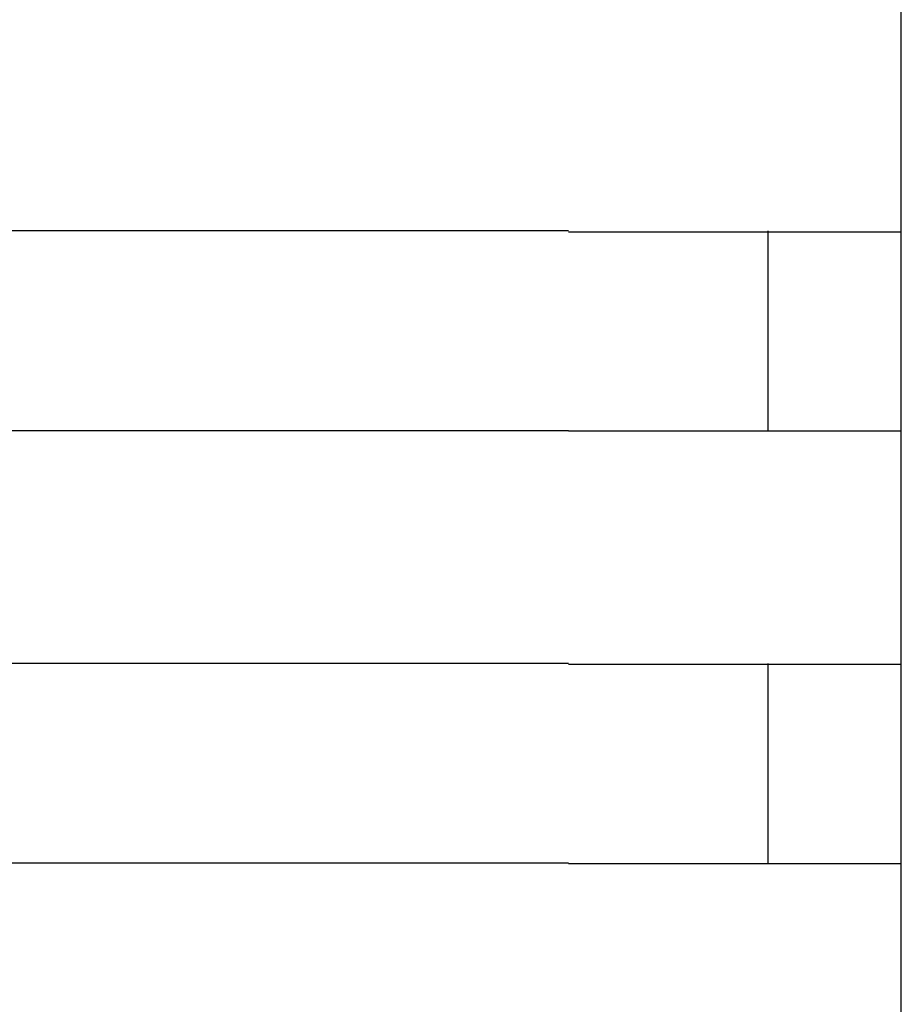
# Model space of a CAD drawing. Extents: x 543 to 20719, y 184 to 14052.
# Drawn here: x 4222 to 4235, y 13062 to 13077 of the extents above; entities that cross this region are included whole.
import ezdxf

# ---------------------------------------------------------------- set-up
doc = ezdxf.new("R2010")
doc.units = 0
doc.header["$LTSCALE"] = 50
doc.header["$MEASUREMENT"] = 0
doc.layers.add('鼻隠し前コーナー樹脂', color=4, linetype='CONTINUOUS')

msp = doc.modelspace()

# ---------------------------------------------------------------- linework, layer by layer
at = {"layer": '鼻隠し前コーナー樹脂', "linetype": 'Continuous'}
for p, q in [((4235.06, 13074.112), (4235.06, 13077.612)), ((4230.06, 13074.112), (4210.06, 13074.112)), ((4233.06, 13071.112), (4233.06, 13074.112)), ((4235.06, 13072.612), (4235.06, 13074.112)), ((4235.06, 13071.112), (4235.06, 13072.612)), ((4210.06, 13071.112), (4230.06, 13071.112)), ((4235.06, 13067.612), (4235.06, 13071.112)), ((4230.06, 13067.612), (4210.06, 13067.612)), ((4233.06, 13064.612), (4233.06, 13067.612)), ((4235.06, 13066.112), (4235.06, 13067.612)), ((4235.06, 13064.612), (4235.06, 13066.112)), ((4210.06, 13064.612), (4230.06, 13064.612)), ((4235.06, 13061.112), (4235.06, 13064.612))]:
    msp.add_line(p, q, dxfattribs=at)
at = {"layer": '鼻隠し前コーナー樹脂'}
for points in [[(4230.06, 13074.1, 0), (4230.08, 13074.1, 0), (4230.1, 13074.1, 0), (4230.12, 13074.1, 0), (4230.14, 13074.1, 0), (4230.16, 13074.1, 0), (4230.18, 13074.1, 0), (4230.2, 13074.1, 0), (4230.22, 13074.1, 0), (4230.24, 13074.1, 0), (4230.27, 13074.1, 0), (4230.29, 13074.1, 0), (4230.31, 13074.1, 0), (4230.33, 13074.1, 0), (4230.35, 13074.1, 0), (4230.37, 13074.1, 0), (4230.39, 13074.1, 0), (4230.41, 13074.1, 0), (4230.43, 13074.1, 0), (4230.45, 13074.1, 0), (4230.47, 13074.1, 0), (4230.49, 13074.1, 0), (4230.51, 13074.1, 0), (4230.53, 13074.1, 0), (4230.55, 13074.1, 0), (4230.57, 13074.1, 0), (4230.59, 13074.1, 0), (4230.61, 13074.1, 0), (4230.63, 13074.1, 0), (4230.65, 13074.1, 0), (4230.67, 13074.1, 0), (4230.69, 13074.1, 0), (4230.71, 13074.1, 0), (4230.74, 13074.1, 0), (4230.76, 13074.1, 0), (4230.78, 13074.1, 0), (4230.8, 13074.1, 0), (4230.82, 13074.1, 0), (4230.84, 13074.1, 0), (4230.86, 13074.1, 0), (4230.88, 13074.1, 0), (4230.9, 13074.1, 0), (4230.92, 13074.1, 0), (4230.94, 13074.1, 0), (4230.96, 13074.1, 0), (4230.98, 13074.1, 0), (4231, 13074.1, 0), (4231.02, 13074.1, 0), (4231.04, 13074.1, 0), (4231.06, 13074.1, 0), (4231.08, 13074.1, 0), (4231.1, 13074.1, 0), (4231.12, 13074.1, 0), (4231.14, 13074.1, 0), (4231.16, 13074.1, 0), (4231.18, 13074.1, 0), (4231.2, 13074.1, 0), (4231.22, 13074.1, 0), (4231.24, 13074.1, 0), (4231.26, 13074.1, 0), (4231.28, 13074.1, 0), (4231.3, 13074.1, 0), (4231.32, 13074.1, 0), (4231.34, 13074.1, 0), (4231.36, 13074.1, 0), (4231.38, 13074.1, 0), (4231.4, 13074.1, 0), (4231.42, 13074.1, 0), (4231.44, 13074.1, 0), (4231.46, 13074.1, 0), (4231.48, 13074.1, 0), (4231.5, 13074.1, 0), (4231.52, 13074.1, 0), (4231.54, 13074.1, 0), (4231.56, 13074.1, 0), (4231.57, 13074.1, 0), (4231.59, 13074.1, 0), (4231.61, 13074.1, 0), (4231.63, 13074.1, 0), (4231.65, 13074.1, 0), (4231.67, 13074.1, 0), (4231.69, 13074.1, 0), (4231.71, 13074.1, 0), (4231.73, 13074.1, 0), (4231.75, 13074.1, 0), (4231.77, 13074.1, 0), (4231.79, 13074.1, 0), (4231.81, 13074.1, 0), (4231.83, 13074.1, 0), (4231.85, 13074.1, 0), (4231.87, 13074.1, 0), (4231.88, 13074.1, 0), (4231.9, 13074.1, 0), (4231.92, 13074.1, 0), (4231.94, 13074.1, 0), (4231.96, 13074.1, 0), (4231.98, 13074.1, 0), (4232, 13074.1, 0), (4232.02, 13074.1, 0), (4232.04, 13074.1, 0), (4232.05, 13074.1, 0), (4232.07, 13074.1, 0), (4232.09, 13074.1, 0), (4232.11, 13074.1, 0), (4232.13, 13074.1, 0), (4232.15, 13074.1, 0), (4232.17, 13074.1, 0), (4232.19, 13074.1, 0), (4232.2, 13074.1, 0), (4232.22, 13074.1, 0), (4232.24, 13074.1, 0), (4232.26, 13074.1, 0), (4232.28, 13074.1, 0), (4232.3, 13074.1, 0), (4232.31, 13074.1, 0), (4232.33, 13074.1, 0), (4232.35, 13074.1, 0), (4232.37, 13074.1, 0), (4232.39, 13074.1, 0), (4232.41, 13074.1, 0), (4232.42, 13074.1, 0), (4232.44, 13074.1, 0), (4232.46, 13074.1, 0), (4232.48, 13074.1, 0), (4232.5, 13074.1, 0), (4232.51, 13074.1, 0), (4232.53, 13074.1, 0), (4232.55, 13074.1, 0), (4232.57, 13074.1, 0), (4232.58, 13074.1, 0), (4232.6, 13074.1, 0), (4232.62, 13074.1, 0), (4232.64, 13074.1, 0), (4232.66, 13074.1, 0), (4232.67, 13074.1, 0), (4232.69, 13074.1, 0), (4232.71, 13074.1, 0), (4232.73, 13074.1, 0), (4232.74, 13074.1, 0), (4232.76, 13074.1, 0), (4232.78, 13074.1, 0), (4232.79, 13074.1, 0), (4232.81, 13074.1, 0), (4232.83, 13074.1, 0), (4232.85, 13074.1, 0), (4232.86, 13074.1, 0), (4232.88, 13074.1, 0), (4232.9, 13074.1, 0), (4232.91, 13074.1, 0), (4232.93, 13074.1, 0), (4232.95, 13074.1, 0), (4232.96, 13074.1, 0), (4232.98, 13074.1, 0), (4233, 13074.1, 0), (4233.01, 13074.1, 0), (4233.03, 13074.1, 0), (4233.05, 13074.1, 0), (4233.06, 13074.1, 0), (4233.08, 13074.1, 0), (4233.1, 13074.1, 0), (4233.11, 13074.1, 0), (4233.13, 13074.1, 0), (4233.14, 13074.1, 0), (4233.16, 13074.1, 0), (4233.18, 13074.1, 0), (4233.19, 13074.1, 0), (4233.21, 13074.1, 0), (4233.22, 13074.1, 0), (4233.24, 13074.1, 0), (4233.26, 13074.1, 0), (4233.27, 13074.1, 0), (4233.29, 13074.1, 0), (4233.3, 13074.1, 0), (4233.32, 13074.1, 0), (4233.33, 13074.1, 0), (4233.35, 13074.1, 0), (4233.36, 13074.1, 0), (4233.38, 13074.1, 0), (4233.4, 13074.1, 0), (4233.41, 13074.1, 0), (4233.43, 13074.1, 0), (4233.44, 13074.1, 0), (4233.46, 13074.1, 0), (4233.47, 13074.1, 0), (4233.49, 13074.1, 0), (4233.5, 13074.1, 0), (4233.52, 13074.1, 0), (4233.53, 13074.1, 0), (4233.55, 13074.1, 0), (4233.56, 13074.1, 0), (4233.57, 13074.1, 0), (4233.59, 13074.1, 0), (4233.6, 13074.1, 0), (4233.62, 13074.1, 0), (4233.63, 13074.1, 0), (4233.65, 13074.1, 0), (4233.66, 13074.1, 0), (4233.68, 13074.1, 0), (4233.69, 13074.1, 0), (4233.7, 13074.1, 0), (4233.72, 13074.1, 0), (4233.73, 13074.1, 0), (4233.75, 13074.1, 0), (4233.76, 13074.1, 0), (4233.77, 13074.1, 0), (4233.79, 13074.1, 0), (4233.8, 13074.1, 0), (4233.81, 13074.1, 0), (4233.83, 13074.1, 0), (4233.84, 13074.1, 0), (4233.85, 13074.1, 0), (4233.87, 13074.1, 0), (4233.88, 13074.1, 0), (4233.89, 13074.1, 0), (4233.91, 13074.1, 0), (4233.92, 13074.1, 0), (4233.93, 13074.1, 0), (4233.95, 13074.1, 0), (4233.96, 13074.1, 0), (4233.97, 13074.1, 0), (4233.98, 13074.1, 0), (4234, 13074.1, 0), (4234.01, 13074.1, 0), (4234.02, 13074.1, 0), (4234.04, 13074.1, 0), (4234.05, 13074.1, 0), (4234.06, 13074.1, 0), (4234.07, 13074.1, 0), (4234.08, 13074.1, 0), (4234.1, 13074.1, 0), (4234.11, 13074.1, 0), (4234.12, 13074.1, 0), (4234.13, 13074.1, 0), (4234.14, 13074.1, 0), (4234.16, 13074.1, 0), (4234.17, 13074.1, 0), (4234.18, 13074.1, 0), (4234.19, 13074.1, 0), (4234.2, 13074.1, 0), (4234.21, 13074.1, 0), (4234.23, 13074.1, 0), (4234.24, 13074.1, 0), (4234.25, 13074.1, 0), (4234.26, 13074.1, 0), (4234.27, 13074.1, 0), (4234.28, 13074.1, 0), (4234.29, 13074.1, 0), (4234.3, 13074.1, 0), (4234.31, 13074.1, 0), (4234.32, 13074.1, 0), (4234.34, 13074.1, 0), (4234.35, 13074.1, 0), (4234.36, 13074.1, 0), (4234.37, 13074.1, 0), (4234.38, 13074.1, 0), (4234.39, 13074.1, 0), (4234.4, 13074.1, 0), (4234.41, 13074.1, 0), (4234.42, 13074.1, 0), (4234.43, 13074.1, 0), (4234.44, 13074.1, 0), (4234.45, 13074.1, 0), (4234.46, 13074.1, 0), (4234.47, 13074.1, 0), (4234.48, 13074.1, 0), (4234.49, 13074.1, 0), (4234.5, 13074.1, 0), (4234.5, 13074.1, 0), (4234.51, 13074.1, 0), (4234.52, 13074.1, 0), (4234.53, 13074.1, 0), (4234.54, 13074.1, 0), (4234.55, 13074.1, 0), (4234.56, 13074.1, 0), (4234.57, 13074.1, 0), (4234.58, 13074.1, 0), (4234.59, 13074.1, 0), (4234.59, 13074.1, 0), (4234.6, 13074.1, 0), (4234.61, 13074.1, 0), (4234.62, 13074.1, 0), (4234.63, 13074.1, 0), (4234.64, 13074.1, 0), (4234.65, 13074.1, 0), (4234.65, 13074.1, 0), (4234.66, 13074.1, 0), (4234.67, 13074.1, 0), (4234.68, 13074.1, 0), (4234.69, 13074.1, 0), (4234.69, 13074.1, 0), (4234.7, 13074.1, 0), (4234.71, 13074.1, 0), (4234.72, 13074.1, 0), (4234.72, 13074.1, 0), (4234.73, 13074.1, 0), (4234.74, 13074.1, 0), (4234.75, 13074.1, 0), (4234.75, 13074.1, 0), (4234.76, 13074.1, 0), (4234.77, 13074.1, 0), (4234.77, 13074.1, 0), (4234.78, 13074.1, 0), (4234.79, 13074.1, 0), (4234.79, 13074.1, 0), (4234.8, 13074.1, 0), (4234.81, 13074.1, 0), (4234.81, 13074.1, 0), (4234.82, 13074.1, 0), (4234.83, 13074.1, 0), (4234.83, 13074.1, 0), (4234.84, 13074.1, 0), (4234.85, 13074.1, 0), (4234.85, 13074.1, 0), (4234.86, 13074.1, 0), (4234.86, 13074.1, 0), (4234.87, 13074.1, 0), (4234.87, 13074.1, 0), (4234.88, 13074.1, 0), (4234.89, 13074.1, 0), (4234.89, 13074.1, 0), (4234.9, 13074.1, 0), (4234.9, 13074.1, 0), (4234.91, 13074.1, 0), (4234.91, 13074.1, 0), (4234.92, 13074.1, 0), (4234.92, 13074.1, 0), (4234.93, 13074.1, 0), (4234.93, 13074.1, 0), (4234.93, 13074.1, 0), (4234.94, 13074.1, 0), (4234.94, 13074.1, 0), (4234.95, 13074.1, 0), (4234.95, 13074.1, 0), (4234.95, 13074.1, 0), (4234.96, 13074.1, 0), (4234.96, 13074.1, 0), (4234.97, 13074.1, 0), (4234.97, 13074.1, 0), (4234.97, 13074.1, 0), (4234.98, 13074.1, 0), (4234.98, 13074.1, 0), (4234.98, 13074.1, 0), (4234.98, 13074.1, 0), (4234.99, 13074.1, 0), (4234.99, 13074.1, 0), (4234.99, 13074.1, 0), (4235, 13074.1, 0), (4235, 13074.1, 0), (4235, 13074.1, 0), (4235, 13074.1, 0), (4235.01, 13074.1, 0), (4235.01, 13074.1, 0), (4235.01, 13074.1, 0), (4235.01, 13074.1, 0), (4235.01, 13074.1, 0), (4235.02, 13074.1, 0), (4235.02, 13074.1, 0), (4235.02, 13074.1, 0), (4235.02, 13074.1, 0), (4235.02, 13074.1, 0), (4235.03, 13074.1, 0), (4235.03, 13074.1, 0), (4235.03, 13074.1, 0), (4235.03, 13074.1, 0), (4235.03, 13074.1, 0), (4235.04, 13074.1, 0), (4235.04, 13074.1, 0), (4235.04, 13074.1, 0), (4235.04, 13074.1, 0), (4235.04, 13074.1, 0), (4235.04, 13074.1, 0), (4235.04, 13074.1, 0), (4235.05, 13074.1, 0), (4235.05, 13074.1, 0), (4235.05, 13074.1, 0), (4235.05, 13074.1, 0), (4235.05, 13074.1, 0), (4235.05, 13074.1, 0), (4235.05, 13074.1, 0), (4235.06, 13074.1, 0), (4235.06, 13074.1, 0), (4235.06, 13074.1, 0), (4235.06, 13074.1, 0), (4235.06, 13074.1, 0)], [(4235.06, 13071.1, 0), (4235.06, 13071.1, 0), (4235.06, 13071.1, 0), (4235.06, 13071.1, 0), (4235.06, 13071.1, 0), (4235.06, 13071.1, 0), (4235.05, 13071.1, 0), (4235.05, 13071.1, 0), (4235.05, 13071.1, 0), (4235.05, 13071.1, 0), (4235.05, 13071.1, 0), (4235.05, 13071.1, 0), (4235.05, 13071.1, 0), (4235.05, 13071.1, 0), (4235.05, 13071.1, 0), (4235.04, 13071.1, 0), (4235.04, 13071.1, 0), (4235.04, 13071.1, 0), (4235.04, 13071.1, 0), (4235.04, 13071.1, 0), (4235.04, 13071.1, 0), (4235.04, 13071.1, 0), (4235.03, 13071.1, 0), (4235.03, 13071.1, 0), (4235.03, 13071.1, 0), (4235.03, 13071.1, 0), (4235.03, 13071.1, 0), (4235.03, 13071.1, 0), (4235.02, 13071.1, 0), (4235.02, 13071.1, 0), (4235.02, 13071.1, 0), (4235.02, 13071.1, 0), (4235.01, 13071.1, 0), (4235.01, 13071.1, 0), (4235.01, 13071.1, 0), (4235.01, 13071.1, 0), (4235, 13071.1, 0), (4235, 13071.1, 0), (4235, 13071.1, 0), (4235, 13071.1, 0), (4234.99, 13071.1, 0), (4234.99, 13071.1, 0), (4234.99, 13071.1, 0), (4234.98, 13071.1, 0), (4234.98, 13071.1, 0), (4234.98, 13071.1, 0), (4234.97, 13071.1, 0), (4234.97, 13071.1, 0), (4234.97, 13071.1, 0), (4234.96, 13071.1, 0), (4234.96, 13071.1, 0), (4234.95, 13071.1, 0), (4234.95, 13071.1, 0), (4234.94, 13071.1, 0), (4234.94, 13071.1, 0), (4234.94, 13071.1, 0), (4234.93, 13071.1, 0), (4234.93, 13071.1, 0), (4234.92, 13071.1, 0), (4234.92, 13071.1, 0), (4234.91, 13071.1, 0), (4234.91, 13071.1, 0), (4234.9, 13071.1, 0), (4234.9, 13071.1, 0), (4234.89, 13071.1, 0), (4234.89, 13071.1, 0), (4234.88, 13071.1, 0), (4234.87, 13071.1, 0), (4234.87, 13071.1, 0), (4234.86, 13071.1, 0), (4234.86, 13071.1, 0), (4234.85, 13071.1, 0), (4234.85, 13071.1, 0), (4234.84, 13071.1, 0), (4234.83, 13071.1, 0), (4234.83, 13071.1, 0), (4234.82, 13071.1, 0), (4234.81, 13071.1, 0), (4234.81, 13071.1, 0), (4234.8, 13071.1, 0), (4234.79, 13071.1, 0), (4234.79, 13071.1, 0), (4234.78, 13071.1, 0), (4234.77, 13071.1, 0), (4234.77, 13071.1, 0), (4234.76, 13071.1, 0), (4234.75, 13071.1, 0), (4234.75, 13071.1, 0), (4234.74, 13071.1, 0), (4234.73, 13071.1, 0), (4234.72, 13071.1, 0), (4234.72, 13071.1, 0), (4234.71, 13071.1, 0), (4234.7, 13071.1, 0), (4234.69, 13071.1, 0), (4234.69, 13071.1, 0), (4234.68, 13071.1, 0), (4234.67, 13071.1, 0), (4234.66, 13071.1, 0), (4234.65, 13071.1, 0), (4234.65, 13071.1, 0), (4234.64, 13071.1, 0), (4234.63, 13071.1, 0), (4234.62, 13071.1, 0), (4234.61, 13071.1, 0), (4234.6, 13071.1, 0), (4234.6, 13071.1, 0), (4234.59, 13071.1, 0), (4234.58, 13071.1, 0), (4234.57, 13071.1, 0), (4234.56, 13071.1, 0), (4234.55, 13071.1, 0), (4234.54, 13071.1, 0), (4234.53, 13071.1, 0), (4234.52, 13071.1, 0), (4234.51, 13071.1, 0), (4234.51, 13071.1, 0), (4234.5, 13071.1, 0), (4234.49, 13071.1, 0), (4234.48, 13071.1, 0), (4234.47, 13071.1, 0), (4234.46, 13071.1, 0), (4234.45, 13071.1, 0), (4234.44, 13071.1, 0), (4234.43, 13071.1, 0), (4234.42, 13071.1, 0), (4234.41, 13071.1, 0), (4234.4, 13071.1, 0), (4234.39, 13071.1, 0), (4234.38, 13071.1, 0), (4234.37, 13071.1, 0), (4234.36, 13071.1, 0), (4234.35, 13071.1, 0), (4234.34, 13071.1, 0), (4234.32, 13071.1, 0), (4234.31, 13071.1, 0), (4234.3, 13071.1, 0), (4234.29, 13071.1, 0), (4234.28, 13071.1, 0), (4234.27, 13071.1, 0), (4234.26, 13071.1, 0), (4234.25, 13071.1, 0), (4234.24, 13071.1, 0), (4234.23, 13071.1, 0), (4234.21, 13071.1, 0), (4234.2, 13071.1, 0), (4234.19, 13071.1, 0), (4234.18, 13071.1, 0), (4234.17, 13071.1, 0), (4234.16, 13071.1, 0), (4234.14, 13071.1, 0), (4234.13, 13071.1, 0), (4234.12, 13071.1, 0), (4234.11, 13071.1, 0), (4234.1, 13071.1, 0), (4234.08, 13071.1, 0), (4234.07, 13071.1, 0), (4234.06, 13071.1, 0), (4234.05, 13071.1, 0), (4234.04, 13071.1, 0), (4234.02, 13071.1, 0), (4234.01, 13071.1, 0), (4234, 13071.1, 0), (4233.98, 13071.1, 0), (4233.97, 13071.1, 0), (4233.96, 13071.1, 0), (4233.95, 13071.1, 0), (4233.93, 13071.1, 0), (4233.92, 13071.1, 0), (4233.91, 13071.1, 0), (4233.89, 13071.1, 0), (4233.88, 13071.1, 0), (4233.87, 13071.1, 0), (4233.85, 13071.1, 0), (4233.84, 13071.1, 0), (4233.83, 13071.1, 0), (4233.81, 13071.1, 0), (4233.8, 13071.1, 0), (4233.79, 13071.1, 0), (4233.77, 13071.1, 0), (4233.76, 13071.1, 0), (4233.75, 13071.1, 0), (4233.73, 13071.1, 0), (4233.72, 13071.1, 0), (4233.7, 13071.1, 0), (4233.69, 13071.1, 0), (4233.68, 13071.1, 0), (4233.66, 13071.1, 0), (4233.65, 13071.1, 0), (4233.63, 13071.1, 0), (4233.62, 13071.1, 0), (4233.6, 13071.1, 0), (4233.59, 13071.1, 0), (4233.58, 13071.1, 0), (4233.56, 13071.1, 0), (4233.55, 13071.1, 0), (4233.53, 13071.1, 0), (4233.52, 13071.1, 0), (4233.5, 13071.1, 0), (4233.49, 13071.1, 0), (4233.47, 13071.1, 0), (4233.46, 13071.1, 0), (4233.44, 13071.1, 0), (4233.43, 13071.1, 0), (4233.41, 13071.1, 0), (4233.4, 13071.1, 0), (4233.38, 13071.1, 0), (4233.37, 13071.1, 0), (4233.35, 13071.1, 0), (4233.33, 13071.1, 0), (4233.32, 13071.1, 0), (4233.3, 13071.1, 0), (4233.29, 13071.1, 0), (4233.27, 13071.1, 0), (4233.26, 13071.1, 0), (4233.24, 13071.1, 0), (4233.22, 13071.1, 0), (4233.21, 13071.1, 0), (4233.19, 13071.1, 0), (4233.18, 13071.1, 0), (4233.16, 13071.1, 0), (4233.14, 13071.1, 0), (4233.13, 13071.1, 0), (4233.11, 13071.1, 0), (4233.1, 13071.1, 0), (4233.08, 13071.1, 0), (4233.06, 13071.1, 0), (4233.05, 13071.1, 0), (4233.03, 13071.1, 0), (4233.01, 13071.1, 0), (4233, 13071.1, 0), (4232.98, 13071.1, 0), (4232.96, 13071.1, 0), (4232.95, 13071.1, 0), (4232.93, 13071.1, 0), (4232.91, 13071.1, 0), (4232.9, 13071.1, 0), (4232.88, 13071.1, 0), (4232.86, 13071.1, 0), (4232.85, 13071.1, 0), (4232.83, 13071.1, 0), (4232.81, 13071.1, 0), (4232.79, 13071.1, 0), (4232.78, 13071.1, 0), (4232.76, 13071.1, 0), (4232.74, 13071.1, 0), (4232.73, 13071.1, 0), (4232.71, 13071.1, 0), (4232.69, 13071.1, 0), (4232.67, 13071.1, 0), (4232.66, 13071.1, 0), (4232.64, 13071.1, 0), (4232.62, 13071.1, 0), (4232.6, 13071.1, 0), (4232.59, 13071.1, 0), (4232.57, 13071.1, 0), (4232.55, 13071.1, 0), (4232.53, 13071.1, 0), (4232.51, 13071.1, 0), (4232.5, 13071.1, 0), (4232.48, 13071.1, 0), (4232.46, 13071.1, 0), (4232.44, 13071.1, 0), (4232.42, 13071.1, 0), (4232.41, 13071.1, 0), (4232.39, 13071.1, 0), (4232.37, 13071.1, 0), (4232.35, 13071.1, 0), (4232.33, 13071.1, 0), (4232.32, 13071.1, 0), (4232.3, 13071.1, 0), (4232.28, 13071.1, 0), (4232.26, 13071.1, 0), (4232.24, 13071.1, 0), (4232.22, 13071.1, 0), (4232.2, 13071.1, 0), (4232.19, 13071.1, 0), (4232.17, 13071.1, 0), (4232.15, 13071.1, 0), (4232.13, 13071.1, 0), (4232.11, 13071.1, 0), (4232.09, 13071.1, 0), (4232.07, 13071.1, 0), (4232.06, 13071.1, 0), (4232.04, 13071.1, 0), (4232.02, 13071.1, 0), (4232, 13071.1, 0), (4231.98, 13071.1, 0), (4231.96, 13071.1, 0), (4231.94, 13071.1, 0), (4231.92, 13071.1, 0), (4231.9, 13071.1, 0), (4231.88, 13071.1, 0), (4231.87, 13071.1, 0), (4231.85, 13071.1, 0), (4231.83, 13071.1, 0), (4231.81, 13071.1, 0), (4231.79, 13071.1, 0), (4231.77, 13071.1, 0), (4231.75, 13071.1, 0), (4231.73, 13071.1, 0), (4231.71, 13071.1, 0), (4231.69, 13071.1, 0), (4231.67, 13071.1, 0), (4231.65, 13071.1, 0), (4231.63, 13071.1, 0), (4231.61, 13071.1, 0), (4231.6, 13071.1, 0), (4231.58, 13071.1, 0), (4231.56, 13071.1, 0), (4231.54, 13071.1, 0), (4231.52, 13071.1, 0), (4231.5, 13071.1, 0), (4231.48, 13071.1, 0), (4231.46, 13071.1, 0), (4231.44, 13071.1, 0), (4231.42, 13071.1, 0), (4231.4, 13071.1, 0), (4231.38, 13071.1, 0), (4231.36, 13071.1, 0), (4231.34, 13071.1, 0), (4231.32, 13071.1, 0), (4231.3, 13071.1, 0), (4231.28, 13071.1, 0), (4231.26, 13071.1, 0), (4231.24, 13071.1, 0), (4231.22, 13071.1, 0), (4231.2, 13071.1, 0), (4231.18, 13071.1, 0), (4231.16, 13071.1, 0), (4231.14, 13071.1, 0), (4231.12, 13071.1, 0), (4231.1, 13071.1, 0), (4231.08, 13071.1, 0), (4231.06, 13071.1, 0), (4231.04, 13071.1, 0), (4231.02, 13071.1, 0), (4231, 13071.1, 0), (4230.98, 13071.1, 0), (4230.96, 13071.1, 0), (4230.94, 13071.1, 0), (4230.92, 13071.1, 0), (4230.9, 13071.1, 0), (4230.88, 13071.1, 0), (4230.86, 13071.1, 0), (4230.84, 13071.1, 0), (4230.82, 13071.1, 0), (4230.8, 13071.1, 0), (4230.78, 13071.1, 0), (4230.76, 13071.1, 0), (4230.74, 13071.1, 0), (4230.72, 13071.1, 0), (4230.7, 13071.1, 0), (4230.67, 13071.1, 0), (4230.65, 13071.1, 0), (4230.63, 13071.1, 0), (4230.61, 13071.1, 0), (4230.59, 13071.1, 0), (4230.57, 13071.1, 0), (4230.55, 13071.1, 0), (4230.53, 13071.1, 0), (4230.51, 13071.1, 0), (4230.49, 13071.1, 0), (4230.47, 13071.1, 0), (4230.45, 13071.1, 0), (4230.43, 13071.1, 0), (4230.41, 13071.1, 0), (4230.39, 13071.1, 0), (4230.37, 13071.1, 0), (4230.35, 13071.1, 0), (4230.33, 13071.1, 0), (4230.31, 13071.1, 0), (4230.29, 13071.1, 0), (4230.27, 13071.1, 0), (4230.25, 13071.1, 0), (4230.22, 13071.1, 0), (4230.2, 13071.1, 0), (4230.18, 13071.1, 0), (4230.16, 13071.1, 0), (4230.14, 13071.1, 0), (4230.12, 13071.1, 0), (4230.1, 13071.1, 0), (4230.08, 13071.1, 0), (4230.06, 13071.1, 0)], [(4230.06, 13067.6, 0), (4230.08, 13067.6, 0), (4230.1, 13067.6, 0), (4230.12, 13067.6, 0), (4230.14, 13067.6, 0), (4230.16, 13067.6, 0), (4230.18, 13067.6, 0), (4230.2, 13067.6, 0), (4230.22, 13067.6, 0), (4230.24, 13067.6, 0), (4230.27, 13067.6, 0), (4230.29, 13067.6, 0), (4230.31, 13067.6, 0), (4230.33, 13067.6, 0), (4230.35, 13067.6, 0), (4230.37, 13067.6, 0), (4230.39, 13067.6, 0), (4230.41, 13067.6, 0), (4230.43, 13067.6, 0), (4230.45, 13067.6, 0), (4230.47, 13067.6, 0), (4230.49, 13067.6, 0), (4230.51, 13067.6, 0), (4230.53, 13067.6, 0), (4230.55, 13067.6, 0), (4230.57, 13067.6, 0), (4230.59, 13067.6, 0), (4230.61, 13067.6, 0), (4230.63, 13067.6, 0), (4230.65, 13067.6, 0), (4230.67, 13067.6, 0), (4230.69, 13067.6, 0), (4230.71, 13067.6, 0), (4230.74, 13067.6, 0), (4230.76, 13067.6, 0), (4230.78, 13067.6, 0), (4230.8, 13067.6, 0), (4230.82, 13067.6, 0), (4230.84, 13067.6, 0), (4230.86, 13067.6, 0), (4230.88, 13067.6, 0), (4230.9, 13067.6, 0), (4230.92, 13067.6, 0), (4230.94, 13067.6, 0), (4230.96, 13067.6, 0), (4230.98, 13067.6, 0), (4231, 13067.6, 0), (4231.02, 13067.6, 0), (4231.04, 13067.6, 0), (4231.06, 13067.6, 0), (4231.08, 13067.6, 0), (4231.1, 13067.6, 0), (4231.12, 13067.6, 0), (4231.14, 13067.6, 0), (4231.16, 13067.6, 0), (4231.18, 13067.6, 0), (4231.2, 13067.6, 0), (4231.22, 13067.6, 0), (4231.24, 13067.6, 0), (4231.26, 13067.6, 0), (4231.28, 13067.6, 0), (4231.3, 13067.6, 0), (4231.32, 13067.6, 0), (4231.34, 13067.6, 0), (4231.36, 13067.6, 0), (4231.38, 13067.6, 0), (4231.4, 13067.6, 0), (4231.42, 13067.6, 0), (4231.44, 13067.6, 0), (4231.46, 13067.6, 0), (4231.48, 13067.6, 0), (4231.5, 13067.6, 0), (4231.52, 13067.6, 0), (4231.54, 13067.6, 0), (4231.55, 13067.6, 0), (4231.57, 13067.6, 0), (4231.59, 13067.6, 0), (4231.61, 13067.6, 0), (4231.63, 13067.6, 0), (4231.65, 13067.6, 0), (4231.67, 13067.6, 0), (4231.69, 13067.6, 0), (4231.71, 13067.6, 0), (4231.73, 13067.6, 0), (4231.75, 13067.6, 0), (4231.77, 13067.6, 0), (4231.79, 13067.6, 0), (4231.81, 13067.6, 0), (4231.83, 13067.6, 0), (4231.85, 13067.6, 0), (4231.86, 13067.6, 0), (4231.88, 13067.6, 0), (4231.9, 13067.6, 0), (4231.92, 13067.6, 0), (4231.94, 13067.6, 0), (4231.96, 13067.6, 0), (4231.98, 13067.6, 0), (4232, 13067.6, 0), (4232.02, 13067.6, 0), (4232.04, 13067.6, 0), (4232.05, 13067.6, 0), (4232.07, 13067.6, 0), (4232.09, 13067.6, 0), (4232.11, 13067.6, 0), (4232.13, 13067.6, 0), (4232.15, 13067.6, 0), (4232.17, 13067.6, 0), (4232.18, 13067.6, 0), (4232.2, 13067.6, 0), (4232.22, 13067.6, 0), (4232.24, 13067.6, 0), (4232.26, 13067.6, 0), (4232.28, 13067.6, 0), (4232.3, 13067.6, 0), (4232.31, 13067.6, 0), (4232.33, 13067.6, 0), (4232.35, 13067.6, 0), (4232.37, 13067.6, 0), (4232.39, 13067.6, 0), (4232.4, 13067.6, 0), (4232.42, 13067.6, 0), (4232.44, 13067.6, 0), (4232.46, 13067.6, 0), (4232.48, 13067.6, 0), (4232.5, 13067.6, 0), (4232.51, 13067.6, 0), (4232.53, 13067.6, 0), (4232.55, 13067.6, 0), (4232.57, 13067.6, 0), (4232.58, 13067.6, 0), (4232.6, 13067.6, 0), (4232.62, 13067.6, 0), (4232.64, 13067.6, 0), (4232.65, 13067.6, 0), (4232.67, 13067.6, 0), (4232.69, 13067.6, 0), (4232.71, 13067.6, 0), (4232.72, 13067.6, 0), (4232.74, 13067.6, 0), (4232.76, 13067.6, 0), (4232.78, 13067.6, 0), (4232.79, 13067.6, 0), (4232.81, 13067.6, 0), (4232.83, 13067.6, 0), (4232.84, 13067.6, 0), (4232.86, 13067.6, 0), (4232.88, 13067.6, 0), (4232.9, 13067.6, 0), (4232.91, 13067.6, 0), (4232.93, 13067.6, 0), (4232.95, 13067.6, 0), (4232.96, 13067.6, 0), (4232.98, 13067.6, 0), (4233, 13067.6, 0), (4233.01, 13067.6, 0), (4233.03, 13067.6, 0), (4233.05, 13067.6, 0), (4233.06, 13067.6, 0), (4233.08, 13067.6, 0), (4233.09, 13067.6, 0), (4233.11, 13067.6, 0), (4233.13, 13067.6, 0), (4233.14, 13067.6, 0), (4233.16, 13067.6, 0), (4233.18, 13067.6, 0), (4233.19, 13067.6, 0), (4233.21, 13067.6, 0), (4233.22, 13067.6, 0), (4233.24, 13067.6, 0), (4233.26, 13067.6, 0), (4233.27, 13067.6, 0), (4233.29, 13067.6, 0), (4233.3, 13067.6, 0), (4233.32, 13067.6, 0), (4233.33, 13067.6, 0), (4233.35, 13067.6, 0), (4233.36, 13067.6, 0), (4233.38, 13067.6, 0), (4233.39, 13067.6, 0), (4233.41, 13067.6, 0), (4233.43, 13067.6, 0), (4233.44, 13067.6, 0), (4233.46, 13067.6, 0), (4233.47, 13067.6, 0), (4233.49, 13067.6, 0), (4233.5, 13067.6, 0), (4233.52, 13067.6, 0), (4233.53, 13067.6, 0), (4233.54, 13067.6, 0), (4233.56, 13067.6, 0), (4233.57, 13067.6, 0), (4233.59, 13067.6, 0), (4233.6, 13067.6, 0), (4233.62, 13067.6, 0), (4233.63, 13067.6, 0), (4233.65, 13067.6, 0), (4233.66, 13067.6, 0), (4233.67, 13067.6, 0), (4233.69, 13067.6, 0), (4233.7, 13067.6, 0), (4233.72, 13067.6, 0), (4233.73, 13067.6, 0), (4233.74, 13067.6, 0), (4233.76, 13067.6, 0), (4233.77, 13067.6, 0), (4233.79, 13067.6, 0), (4233.8, 13067.6, 0), (4233.81, 13067.6, 0), (4233.83, 13067.6, 0), (4233.84, 13067.6, 0), (4233.85, 13067.6, 0), (4233.87, 13067.6, 0), (4233.88, 13067.6, 0), (4233.89, 13067.6, 0), (4233.91, 13067.6, 0), (4233.92, 13067.6, 0), (4233.93, 13067.6, 0), (4233.95, 13067.6, 0), (4233.96, 13067.6, 0), (4233.97, 13067.6, 0), (4233.98, 13067.6, 0), (4234, 13067.6, 0), (4234.01, 13067.6, 0), (4234.02, 13067.6, 0), (4234.03, 13067.6, 0), (4234.05, 13067.6, 0), (4234.06, 13067.6, 0), (4234.07, 13067.6, 0), (4234.08, 13067.6, 0), (4234.1, 13067.6, 0), (4234.11, 13067.6, 0), (4234.12, 13067.6, 0), (4234.13, 13067.6, 0), (4234.14, 13067.6, 0), (4234.16, 13067.6, 0), (4234.17, 13067.6, 0), (4234.18, 13067.6, 0), (4234.19, 13067.6, 0), (4234.2, 13067.6, 0), (4234.21, 13067.6, 0), (4234.22, 13067.6, 0), (4234.24, 13067.6, 0), (4234.25, 13067.6, 0), (4234.26, 13067.6, 0), (4234.27, 13067.6, 0), (4234.28, 13067.6, 0), (4234.29, 13067.6, 0), (4234.3, 13067.6, 0), (4234.31, 13067.6, 0), (4234.32, 13067.6, 0), (4234.33, 13067.6, 0), (4234.35, 13067.6, 0), (4234.36, 13067.6, 0), (4234.37, 13067.6, 0), (4234.38, 13067.6, 0), (4234.39, 13067.6, 0), (4234.4, 13067.6, 0), (4234.41, 13067.6, 0), (4234.42, 13067.6, 0), (4234.43, 13067.6, 0), (4234.44, 13067.6, 0), (4234.45, 13067.6, 0), (4234.46, 13067.6, 0), (4234.47, 13067.6, 0), (4234.48, 13067.6, 0), (4234.49, 13067.6, 0), (4234.5, 13067.6, 0), (4234.5, 13067.6, 0), (4234.51, 13067.6, 0), (4234.52, 13067.6, 0), (4234.53, 13067.6, 0), (4234.54, 13067.6, 0), (4234.55, 13067.6, 0), (4234.56, 13067.6, 0), (4234.57, 13067.6, 0), (4234.58, 13067.6, 0), (4234.59, 13067.6, 0), (4234.59, 13067.6, 0), (4234.6, 13067.6, 0), (4234.61, 13067.6, 0), (4234.62, 13067.6, 0), (4234.63, 13067.6, 0), (4234.64, 13067.6, 0), (4234.65, 13067.6, 0), (4234.65, 13067.6, 0), (4234.66, 13067.6, 0), (4234.67, 13067.6, 0), (4234.68, 13067.6, 0), (4234.69, 13067.6, 0), (4234.69, 13067.6, 0), (4234.7, 13067.6, 0), (4234.71, 13067.6, 0), (4234.72, 13067.6, 0), (4234.72, 13067.6, 0), (4234.73, 13067.6, 0), (4234.74, 13067.6, 0), (4234.75, 13067.6, 0), (4234.75, 13067.6, 0), (4234.76, 13067.6, 0), (4234.77, 13067.6, 0), (4234.77, 13067.6, 0), (4234.78, 13067.6, 0), (4234.79, 13067.6, 0), (4234.8, 13067.6, 0), (4234.8, 13067.6, 0), (4234.81, 13067.6, 0), (4234.81, 13067.6, 0), (4234.82, 13067.6, 0), (4234.83, 13067.6, 0), (4234.83, 13067.6, 0), (4234.84, 13067.6, 0), (4234.85, 13067.6, 0), (4234.85, 13067.6, 0), (4234.86, 13067.6, 0), (4234.86, 13067.6, 0), (4234.87, 13067.6, 0), (4234.87, 13067.6, 0), (4234.88, 13067.6, 0), (4234.89, 13067.6, 0), (4234.89, 13067.6, 0), (4234.9, 13067.6, 0), (4234.9, 13067.6, 0), (4234.91, 13067.6, 0), (4234.91, 13067.6, 0), (4234.92, 13067.6, 0), (4234.92, 13067.6, 0), (4234.93, 13067.6, 0), (4234.93, 13067.6, 0), (4234.93, 13067.6, 0), (4234.94, 13067.6, 0), (4234.94, 13067.6, 0), (4234.95, 13067.6, 0), (4234.95, 13067.6, 0), (4234.95, 13067.6, 0), (4234.96, 13067.6, 0), (4234.96, 13067.6, 0), (4234.97, 13067.6, 0), (4234.97, 13067.6, 0), (4234.97, 13067.6, 0), (4234.98, 13067.6, 0), (4234.98, 13067.6, 0), (4234.98, 13067.6, 0), (4234.98, 13067.6, 0), (4234.99, 13067.6, 0), (4234.99, 13067.6, 0), (4234.99, 13067.6, 0), (4235, 13067.6, 0), (4235, 13067.6, 0), (4235, 13067.6, 0), (4235, 13067.6, 0), (4235.01, 13067.6, 0), (4235.01, 13067.6, 0), (4235.01, 13067.6, 0), (4235.01, 13067.6, 0), (4235.01, 13067.6, 0), (4235.02, 13067.6, 0), (4235.02, 13067.6, 0), (4235.02, 13067.6, 0), (4235.02, 13067.6, 0), (4235.02, 13067.6, 0), (4235.03, 13067.6, 0), (4235.03, 13067.6, 0), (4235.03, 13067.6, 0), (4235.03, 13067.6, 0), (4235.03, 13067.6, 0), (4235.04, 13067.6, 0), (4235.04, 13067.6, 0), (4235.04, 13067.6, 0), (4235.04, 13067.6, 0), (4235.04, 13067.6, 0), (4235.04, 13067.6, 0), (4235.04, 13067.6, 0), (4235.05, 13067.6, 0), (4235.05, 13067.6, 0), (4235.05, 13067.6, 0), (4235.05, 13067.6, 0), (4235.05, 13067.6, 0), (4235.05, 13067.6, 0), (4235.05, 13067.6, 0), (4235.06, 13067.6, 0), (4235.06, 13067.6, 0), (4235.06, 13067.6, 0), (4235.06, 13067.6, 0), (4235.06, 13067.6, 0)], [(4235.06, 13064.6, 0), (4235.06, 13064.6, 0), (4235.06, 13064.6, 0), (4235.06, 13064.6, 0), (4235.06, 13064.6, 0), (4235.06, 13064.6, 0), (4235.05, 13064.6, 0), (4235.05, 13064.6, 0), (4235.05, 13064.6, 0), (4235.05, 13064.6, 0), (4235.05, 13064.6, 0), (4235.05, 13064.6, 0), (4235.05, 13064.6, 0), (4235.05, 13064.6, 0), (4235.05, 13064.6, 0), (4235.04, 13064.6, 0), (4235.04, 13064.6, 0), (4235.04, 13064.6, 0), (4235.04, 13064.6, 0), (4235.04, 13064.6, 0), (4235.04, 13064.6, 0), (4235.04, 13064.6, 0), (4235.03, 13064.6, 0), (4235.03, 13064.6, 0), (4235.03, 13064.6, 0), (4235.03, 13064.6, 0), (4235.03, 13064.6, 0), (4235.03, 13064.6, 0), (4235.02, 13064.6, 0), (4235.02, 13064.6, 0), (4235.02, 13064.6, 0), (4235.02, 13064.6, 0), (4235.01, 13064.6, 0), (4235.01, 13064.6, 0), (4235.01, 13064.6, 0), (4235.01, 13064.6, 0), (4235, 13064.6, 0), (4235, 13064.6, 0), (4235, 13064.6, 0), (4235, 13064.6, 0), (4234.99, 13064.6, 0), (4234.99, 13064.6, 0), (4234.99, 13064.6, 0), (4234.98, 13064.6, 0), (4234.98, 13064.6, 0), (4234.98, 13064.6, 0), (4234.97, 13064.6, 0), (4234.97, 13064.6, 0), (4234.97, 13064.6, 0), (4234.96, 13064.6, 0), (4234.96, 13064.6, 0), (4234.95, 13064.6, 0), (4234.95, 13064.6, 0), (4234.94, 13064.6, 0), (4234.94, 13064.6, 0), (4234.94, 13064.6, 0), (4234.93, 13064.6, 0), (4234.93, 13064.6, 0), (4234.92, 13064.6, 0), (4234.92, 13064.6, 0), (4234.91, 13064.6, 0), (4234.91, 13064.6, 0), (4234.9, 13064.6, 0), (4234.9, 13064.6, 0), (4234.89, 13064.6, 0), (4234.89, 13064.6, 0), (4234.88, 13064.6, 0), (4234.87, 13064.6, 0), (4234.87, 13064.6, 0), (4234.86, 13064.6, 0), (4234.86, 13064.6, 0), (4234.85, 13064.6, 0), (4234.84, 13064.6, 0), (4234.84, 13064.6, 0), (4234.83, 13064.6, 0), (4234.83, 13064.6, 0), (4234.82, 13064.6, 0), (4234.81, 13064.6, 0), (4234.81, 13064.6, 0), (4234.8, 13064.6, 0), (4234.79, 13064.6, 0), (4234.79, 13064.6, 0), (4234.78, 13064.6, 0), (4234.77, 13064.6, 0), (4234.77, 13064.6, 0), (4234.76, 13064.6, 0), (4234.75, 13064.6, 0), (4234.75, 13064.6, 0), (4234.74, 13064.6, 0), (4234.73, 13064.6, 0), (4234.72, 13064.6, 0), (4234.72, 13064.6, 0), (4234.71, 13064.6, 0), (4234.7, 13064.6, 0), (4234.69, 13064.6, 0), (4234.69, 13064.6, 0), (4234.68, 13064.6, 0), (4234.67, 13064.6, 0), (4234.66, 13064.6, 0), (4234.65, 13064.6, 0), (4234.65, 13064.6, 0), (4234.64, 13064.6, 0), (4234.63, 13064.6, 0), (4234.62, 13064.6, 0), (4234.61, 13064.6, 0), (4234.6, 13064.6, 0), (4234.6, 13064.6, 0), (4234.59, 13064.6, 0), (4234.58, 13064.6, 0), (4234.57, 13064.6, 0), (4234.56, 13064.6, 0), (4234.55, 13064.6, 0), (4234.54, 13064.6, 0), (4234.53, 13064.6, 0), (4234.52, 13064.6, 0), (4234.51, 13064.6, 0), (4234.51, 13064.6, 0), (4234.5, 13064.6, 0), (4234.49, 13064.6, 0), (4234.48, 13064.6, 0), (4234.47, 13064.6, 0), (4234.46, 13064.6, 0), (4234.45, 13064.6, 0), (4234.44, 13064.6, 0), (4234.43, 13064.6, 0), (4234.42, 13064.6, 0), (4234.41, 13064.6, 0), (4234.4, 13064.6, 0), (4234.39, 13064.6, 0), (4234.38, 13064.6, 0), (4234.37, 13064.6, 0), (4234.36, 13064.6, 0), (4234.35, 13064.6, 0), (4234.34, 13064.6, 0), (4234.32, 13064.6, 0), (4234.31, 13064.6, 0), (4234.3, 13064.6, 0), (4234.29, 13064.6, 0), (4234.28, 13064.6, 0), (4234.27, 13064.6, 0), (4234.26, 13064.6, 0), (4234.25, 13064.6, 0), (4234.24, 13064.6, 0), (4234.23, 13064.6, 0), (4234.21, 13064.6, 0), (4234.2, 13064.6, 0), (4234.19, 13064.6, 0), (4234.18, 13064.6, 0), (4234.17, 13064.6, 0), (4234.16, 13064.6, 0), (4234.14, 13064.6, 0), (4234.13, 13064.6, 0), (4234.12, 13064.6, 0), (4234.11, 13064.6, 0), (4234.1, 13064.6, 0), (4234.08, 13064.6, 0), (4234.07, 13064.6, 0), (4234.06, 13064.6, 0), (4234.05, 13064.6, 0), (4234.03, 13064.6, 0), (4234.02, 13064.6, 0), (4234.01, 13064.6, 0), (4234, 13064.6, 0), (4233.98, 13064.6, 0), (4233.97, 13064.6, 0), (4233.96, 13064.6, 0), (4233.95, 13064.6, 0), (4233.93, 13064.6, 0), (4233.92, 13064.6, 0), (4233.91, 13064.6, 0), (4233.89, 13064.6, 0), (4233.88, 13064.6, 0), (4233.87, 13064.6, 0), (4233.85, 13064.6, 0), (4233.84, 13064.6, 0), (4233.83, 13064.6, 0), (4233.81, 13064.6, 0), (4233.8, 13064.6, 0), (4233.79, 13064.6, 0), (4233.77, 13064.6, 0), (4233.76, 13064.6, 0), (4233.75, 13064.6, 0), (4233.73, 13064.6, 0), (4233.72, 13064.6, 0), (4233.7, 13064.6, 0), (4233.69, 13064.6, 0), (4233.68, 13064.6, 0), (4233.66, 13064.6, 0), (4233.65, 13064.6, 0), (4233.63, 13064.6, 0), (4233.62, 13064.6, 0), (4233.6, 13064.6, 0), (4233.59, 13064.6, 0), (4233.57, 13064.6, 0), (4233.56, 13064.6, 0), (4233.55, 13064.6, 0), (4233.53, 13064.6, 0), (4233.52, 13064.6, 0), (4233.5, 13064.6, 0), (4233.49, 13064.6, 0), (4233.47, 13064.6, 0), (4233.46, 13064.6, 0), (4233.44, 13064.6, 0), (4233.43, 13064.6, 0), (4233.41, 13064.6, 0), (4233.4, 13064.6, 0), (4233.38, 13064.6, 0), (4233.36, 13064.6, 0), (4233.35, 13064.6, 0), (4233.33, 13064.6, 0), (4233.32, 13064.6, 0), (4233.3, 13064.6, 0), (4233.29, 13064.6, 0), (4233.27, 13064.6, 0), (4233.26, 13064.6, 0), (4233.24, 13064.6, 0), (4233.22, 13064.6, 0), (4233.21, 13064.6, 0), (4233.19, 13064.6, 0), (4233.18, 13064.6, 0), (4233.16, 13064.6, 0), (4233.14, 13064.6, 0), (4233.13, 13064.6, 0), (4233.11, 13064.6, 0), (4233.1, 13064.6, 0), (4233.08, 13064.6, 0), (4233.06, 13064.6, 0), (4233.05, 13064.6, 0), (4233.03, 13064.6, 0), (4233.01, 13064.6, 0), (4233, 13064.6, 0), (4232.98, 13064.6, 0), (4232.96, 13064.6, 0), (4232.95, 13064.6, 0), (4232.93, 13064.6, 0), (4232.91, 13064.6, 0), (4232.9, 13064.6, 0), (4232.88, 13064.6, 0), (4232.86, 13064.6, 0), (4232.85, 13064.6, 0), (4232.83, 13064.6, 0), (4232.81, 13064.6, 0), (4232.79, 13064.6, 0), (4232.78, 13064.6, 0), (4232.76, 13064.6, 0), (4232.74, 13064.6, 0), (4232.72, 13064.6, 0), (4232.71, 13064.6, 0), (4232.69, 13064.6, 0), (4232.67, 13064.6, 0), (4232.66, 13064.6, 0), (4232.64, 13064.6, 0), (4232.62, 13064.6, 0), (4232.6, 13064.6, 0), (4232.58, 13064.6, 0), (4232.57, 13064.6, 0), (4232.55, 13064.6, 0), (4232.53, 13064.6, 0), (4232.51, 13064.6, 0), (4232.5, 13064.6, 0), (4232.48, 13064.6, 0), (4232.46, 13064.6, 0), (4232.44, 13064.6, 0), (4232.42, 13064.6, 0), (4232.41, 13064.6, 0), (4232.39, 13064.6, 0), (4232.37, 13064.6, 0), (4232.35, 13064.6, 0), (4232.33, 13064.6, 0), (4232.31, 13064.6, 0), (4232.3, 13064.6, 0), (4232.28, 13064.6, 0), (4232.26, 13064.6, 0), (4232.24, 13064.6, 0), (4232.22, 13064.6, 0), (4232.2, 13064.6, 0), (4232.19, 13064.6, 0), (4232.17, 13064.6, 0), (4232.15, 13064.6, 0), (4232.13, 13064.6, 0), (4232.11, 13064.6, 0), (4232.09, 13064.6, 0), (4232.07, 13064.6, 0), (4232.05, 13064.6, 0), (4232.04, 13064.6, 0), (4232.02, 13064.6, 0), (4232, 13064.6, 0), (4231.98, 13064.6, 0), (4231.96, 13064.6, 0), (4231.94, 13064.6, 0), (4231.92, 13064.6, 0), (4231.9, 13064.6, 0), (4231.88, 13064.6, 0), (4231.87, 13064.6, 0), (4231.85, 13064.6, 0), (4231.83, 13064.6, 0), (4231.81, 13064.6, 0), (4231.79, 13064.6, 0), (4231.77, 13064.6, 0), (4231.75, 13064.6, 0), (4231.73, 13064.6, 0), (4231.71, 13064.6, 0), (4231.69, 13064.6, 0), (4231.67, 13064.6, 0), (4231.65, 13064.6, 0), (4231.63, 13064.6, 0), (4231.61, 13064.6, 0), (4231.59, 13064.6, 0), (4231.58, 13064.6, 0), (4231.56, 13064.6, 0), (4231.54, 13064.6, 0), (4231.52, 13064.6, 0), (4231.5, 13064.6, 0), (4231.48, 13064.6, 0), (4231.46, 13064.6, 0), (4231.44, 13064.6, 0), (4231.42, 13064.6, 0), (4231.4, 13064.6, 0), (4231.38, 13064.6, 0), (4231.36, 13064.6, 0), (4231.34, 13064.6, 0), (4231.32, 13064.6, 0), (4231.3, 13064.6, 0), (4231.28, 13064.6, 0), (4231.26, 13064.6, 0), (4231.24, 13064.6, 0), (4231.22, 13064.6, 0), (4231.2, 13064.6, 0), (4231.18, 13064.6, 0), (4231.16, 13064.6, 0), (4231.14, 13064.6, 0), (4231.12, 13064.6, 0), (4231.1, 13064.6, 0), (4231.08, 13064.6, 0), (4231.06, 13064.6, 0), (4231.04, 13064.6, 0), (4231.02, 13064.6, 0), (4231, 13064.6, 0), (4230.98, 13064.6, 0), (4230.96, 13064.6, 0), (4230.94, 13064.6, 0), (4230.92, 13064.6, 0), (4230.9, 13064.6, 0), (4230.88, 13064.6, 0), (4230.86, 13064.6, 0), (4230.84, 13064.6, 0), (4230.82, 13064.6, 0), (4230.8, 13064.6, 0), (4230.78, 13064.6, 0), (4230.76, 13064.6, 0), (4230.74, 13064.6, 0), (4230.72, 13064.6, 0), (4230.69, 13064.6, 0), (4230.67, 13064.6, 0), (4230.65, 13064.6, 0), (4230.63, 13064.6, 0), (4230.61, 13064.6, 0), (4230.59, 13064.6, 0), (4230.57, 13064.6, 0), (4230.55, 13064.6, 0), (4230.53, 13064.6, 0), (4230.51, 13064.6, 0), (4230.49, 13064.6, 0), (4230.47, 13064.6, 0), (4230.45, 13064.6, 0), (4230.43, 13064.6, 0), (4230.41, 13064.6, 0), (4230.39, 13064.6, 0), (4230.37, 13064.6, 0), (4230.35, 13064.6, 0), (4230.33, 13064.6, 0), (4230.31, 13064.6, 0), (4230.29, 13064.6, 0), (4230.27, 13064.6, 0), (4230.25, 13064.6, 0), (4230.22, 13064.6, 0), (4230.2, 13064.6, 0), (4230.18, 13064.6, 0), (4230.16, 13064.6, 0), (4230.14, 13064.6, 0), (4230.12, 13064.6, 0), (4230.1, 13064.6, 0), (4230.08, 13064.6, 0), (4230.06, 13064.6, 0)]]:
    msp.add_polyline3d(points, dxfattribs=at)

doc.saveas('drawing.dxf')
